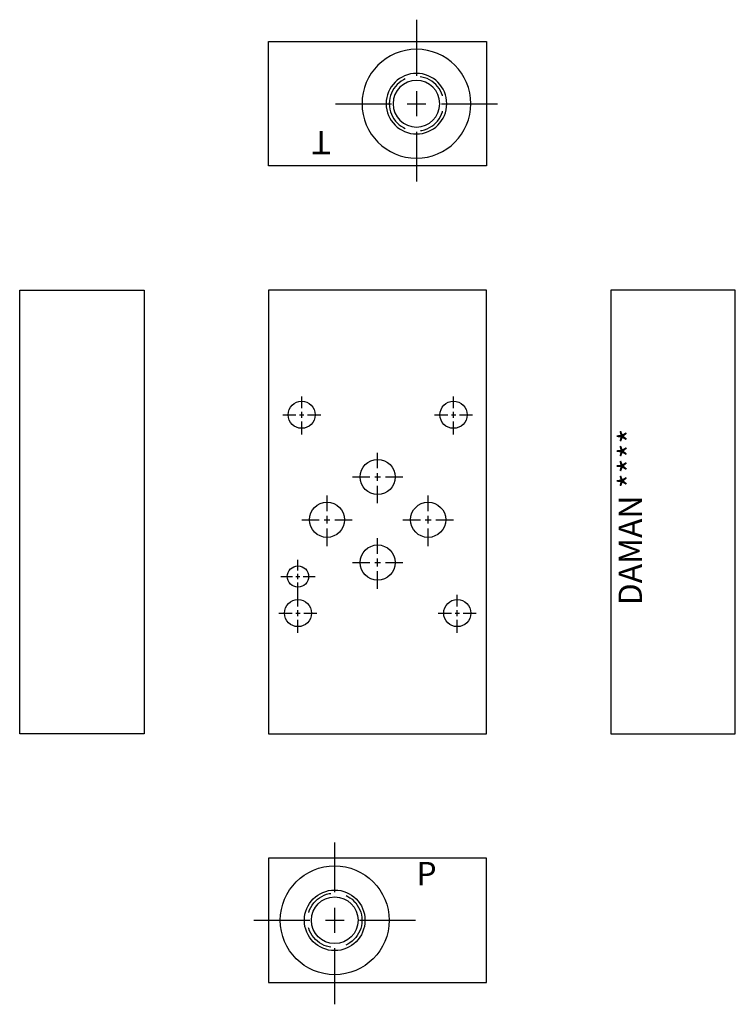
# Model space of a CAD drawing. Extents: x 3.12 to 8.88, y 0.82 to 8.74.
import ezdxf

# ---------------------------------------------------------------- set-up
doc = ezdxf.new("R2010")
doc.units = 0
doc.header["$MEASUREMENT"] = 0
doc.linetypes.add('HIDDEN', pattern=[0.375, 0.25, -0.125])
doc.layers.get('0').update_dxf_attribs({"linetype": 'CONTINUOUS'})
doc.layers.add('DAMAN', color=5, linetype='CONTINUOUS')

# ---------------------------------------------------------------- blocks, each defined once
blk = doc.blocks.new('050CROSS', base_point=(5, 5))
for p, q in [((5, 5.28125), (5, 5.78125)), ((5, 4.875), (5, 5.125)), ((4.1875, 5), (4.75, 5)), ((4.90625, 5), (5.09375, 5)), ((5.25, 5), (5.8125, 5)), ((5, 4.15625), (5, 4.71875))]:
    blk.add_line(p, q)
blk = doc.blocks.new('100CROSS', base_point=(5.625, 4.59375))
blk.add_blockref('050CROSS', (5.625, 4.59375))
blk = doc.blocks.new('04SAET')
at = {"layer": 'DAMAN'}
for radius in [0.4375, 0.2435, 0.1875]:
    blk.add_circle((0, 0), radius, dxfattribs=at)
at = {"layer": 'DAMAN', "linetype": 'HIDDEN'}
blk.add_circle((0, 0), 0.2188, dxfattribs=at)
at = {"layer": 'DAMAN', "xscale": 0.8, "yscale": 0.8}
blk.add_blockref('100CROSS', (0, 0), dxfattribs=at)

msp = doc.modelspace()

# ---------------------------------------------------------------- linework, layer by layer
at = {"layer": 'DAMAN'}
for p, q in [((5.125, 7.562), (5.125, 8.562)), ((5.125, 8.562), (6.875, 8.562)), ((6.875, 8.562), (6.875, 7.562)), ((6.875, 7.562), (5.125, 7.562)), ((3.125, 2.999), (3.125, 6.562)), ((3.125, 6.562), (4.125, 6.562)), ((4.125, 6.562), (4.125, 2.999)), ((6.875, 6.562), (5.125, 6.562)), ((5.125, 6.562), (5.125, 2.999)), ((6.875, 2.999), (6.875, 6.562)), ((7.875, 6.562), (7.875, 2.999)), ((8.875, 6.562), (7.875, 6.562)), ((8.875, 2.999), (8.875, 6.562)), ((4.125, 2.999), (3.125, 2.999)), ((5.125, 2.999), (6.875, 2.999)), ((7.875, 2.999), (8.875, 2.999)), ((6.875, 1.999), (5.125, 1.999)), ((5.125, 1.999), (5.125, 0.999)), ((6.875, 0.999), (6.875, 1.999)), ((5.125, 0.999), (6.875, 0.999))]:
    msp.add_line(p, q, dxfattribs=at)
for centre, radius in [((5.39095, 5.562), 0.109), ((6.61095, 5.562), 0.109), ((6.00095, 5.062), 0.14113), ((5.59445, 4.718), 0.14138), ((6.40695, 4.718), 0.14138), ((6.00095, 4.3745), 0.14113), ((5.36095, 4.262), 0.0855), ((5.36095, 3.968), 0.109), ((6.64095, 3.968), 0.109)]:
    msp.add_circle(centre, radius, dxfattribs=at)

# ---------------------------------------------------------------- block references
at = {"layer": 'DAMAN', "xscale": -1, "rotation": 180}
msp.add_blockref('04SAET', (6.313, 8.062), dxfattribs=at)
at = {"layer": 'DAMAN'}
for p, xscale, yscale in [((5.39095, 5.562), 0.188, 0.188), ((6.61095, 5.562), 0.188, 0.188), ((6.00095, 5.062), 0.25, 0.25), ((5.59445, 4.718), 0.25, 0.25), ((6.40695, 4.718), 0.25, 0.25), ((6.00095, 4.3745), 0.25, 0.25), ((5.36095, 4.262), 0.171, 0.171), ((5.36095, 3.968), 0.188, 0.188), ((6.64095, 3.968), 0.188, 0.188)]:
    msp.add_blockref('100CROSS', p, dxfattribs=dict(at, xscale=xscale, yscale=yscale))
msp.add_blockref('04SAET', (5.656, 1.499), dxfattribs=at)

# ---------------------------------------------------------------- texts
for s, rotation, p in [('T', 180, (5.625, 7.84375)), ('DAMAN ****', 90, (8.125, 4.03125))]:
    msp.add_text(s, height=0.188, rotation=rotation, dxfattribs=at).set_placement(p)
msp.add_text('P', height=0.188, dxfattribs=at).set_placement((6.3125, 1.78025))

doc.saveas('drawing.dxf')
